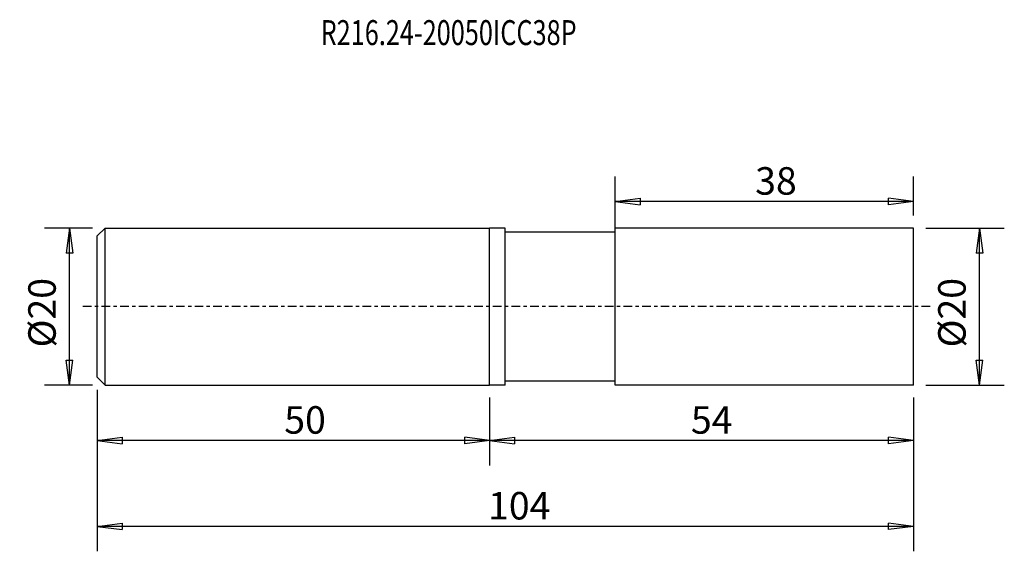
# Model space of a CAD drawing. Units: millimetres. Extents: x -60 to 66, y -31 to 37.
import ezdxf

# ---------------------------------------------------------------- set-up
doc = ezdxf.new("R2010")
doc.units = ezdxf.units.MM
doc.header["$MEASUREMENT"] = 0
doc.linetypes.add('CENTER', pattern=[47.5, 22, -8.5, 8.5, -8.5])
for name, color, linetype in [('1', 4, 'CONTINUOUS'), ('2', 7, 'CONTINUOUS'), ('SK1', 4, 'CONTINUOUS'), ('SK2', 7, 'CONTINUOUS'), ('SK4', 2, 'CENTER'), ('SK6', 5, 'CONTINUOUS')]:
    doc.layers.add(name, color=color, linetype=linetype)
doc.styles.add('DEFAULT', font='simplex.shx')
doc.dimstyles.get("Standard").update_dxf_attribs({"dimtxt": 0.18, "dimasz": 0.18, "dimexe": 0.18, "dimexo": 0.0625, "dimgap": 0.09, "dimtad": 1, "dimzin": 0, "dimdsep": 52, "dimtxsty": 'Standard', "dimcen": 0.09, "dimadec": 0, "dimazin": 0, "dimtfac": 1, "dimtdec": 4, "dimtofl": 0, "dimtmove": 0, "dimatfit": 3, "dimfxl": 1, "dimtolj": 1, "dimtzin": 0, "dimarcsym": 0})

# ---------------------------------------------------------------- blocks, each defined once
blk = doc.blocks.new('DimnDraft3D1')
at = {"layer": '2'}
for p, q in [((55.5875, 10), (65.574606, 10)), ((62.399606, 10), (61.981609, 6.824998)), ((62.399606, -10), (62.399606, 10)), ((62.399606, 10), (62.817602, 6.825002)), ((62.817602, 6.825002), (61.981609, 6.824998)), ((61.981609, -6.825002), (62.817602, -6.824998)), ((62.399606, -10), (61.981609, -6.825002)), ((62.399606, -10), (62.817602, -6.824998)), ((55.5875, -10), (65.574606, -10))]:
    blk.add_line(p, q, dxfattribs=at)
at = {"layer": '2', "insert": (60.649546, -5.194915), "char_height": 3.50012, "attachment_point": 7, "rotation": 90, "line_spacing_factor": 1.084337, "style": 'DEFAULT'}
blk.add_mtext('\\W01.000;\\fsimplex.shx,bigfont.shx;%%c20 ', dxfattribs=at)
blk = doc.blocks.new('DimnDraft3D2')
at = {"layer": 'SK2'}
for p, q in [((-50.5875, 10), (-56.706806, 10)), ((-53.531806, 10), (-53.949802, 6.824998)), ((-53.531806, -10), (-53.531806, 10)), ((-53.531806, 10), (-53.113809, 6.825002)), ((-53.113809, 6.825002), (-53.949802, 6.824998)), ((-53.949802, -6.825002), (-53.113809, -6.824998)), ((-53.531806, -10), (-53.949802, -6.825002)), ((-53.531806, -10), (-53.113809, -6.824998)), ((-50.5875, -10), (-56.706806, -10))]:
    blk.add_line(p, q, dxfattribs=at)
at = {"layer": 'SK2', "insert": (-55.281866, -5.194915), "char_height": 3.50012, "attachment_point": 7, "rotation": 90, "line_spacing_factor": 1.084337, "style": 'DEFAULT'}
blk.add_mtext('\\W01.000;\\fsimplex.shx,bigfont.shx;%%c20 ', dxfattribs=at)
blk = doc.blocks.new('DimnDraft3D3')
at = {"layer": '2'}
for p, q in [((0, -11.5875), (0, -20.23087)), ((54, -11.5875), (54, -20.23087)), ((0, -17.05587), (3.174998, -16.637873)), ((54, -17.05587), (0, -17.05587)), ((0, -17.05587), (3.175002, -17.473866)), ((3.174998, -16.637873), (3.175002, -17.473866)), ((54, -17.05587), (50.824998, -16.637873)), ((50.825002, -17.473866), (50.824998, -16.637873)), ((54, -17.05587), (50.825002, -17.473866))]:
    blk.add_line(p, q, dxfattribs=at)
at = {"layer": '2', "insert": (25.646006, -16.18084), "char_height": 3.50012, "attachment_point": 7, "line_spacing_factor": 1.084337, "style": 'DEFAULT'}
blk.add_mtext('\\W01.000;\\fsimplex.shx,bigfont.shx;54 ', dxfattribs=at)
blk = doc.blocks.new('DimnDraft3D4')
at = {"layer": 'SK2'}
for p, q in [((16, -8.4125), (16, 16.554714)), ((54, 11.5875), (54, 16.554714)), ((16, 13.379714), (19.174998, 13.79771)), ((54, 13.379714), (16, 13.379714)), ((16, 13.379714), (19.175002, 12.961717)), ((19.174998, 13.79771), (19.175002, 12.961717)), ((54, 13.379714), (50.824998, 13.79771)), ((50.825002, 12.961717), (50.824998, 13.79771)), ((54, 13.379714), (50.825002, 12.961717))]:
    blk.add_line(p, q, dxfattribs=at)
at = {"layer": 'SK2', "insert": (33.830223, 14.254744), "char_height": 3.50012, "attachment_point": 7, "line_spacing_factor": 1.084337, "style": 'DEFAULT'}
blk.add_mtext('\\W01.000;\\fsimplex.shx,bigfont.shx;38 ', dxfattribs=at)
blk = doc.blocks.new('DimnDraft3D5')
at = {"layer": 'SK2'}
for p, q in [((-50, -10.5875), (-50, -20.23087)), ((0, -11.5875), (0, -20.23087)), ((-50, -17.05587), (-46.825002, -16.637873)), ((0, -17.05587), (-50, -17.05587)), ((-50, -17.05587), (-46.824998, -17.473866)), ((-46.825002, -16.637873), (-46.824998, -17.473866)), ((0, -17.05587), (-3.175002, -16.637873)), ((-3.174998, -17.473866), (-3.175002, -16.637873)), ((0, -17.05587), (-3.174998, -17.473866))]:
    blk.add_line(p, q, dxfattribs=at)
at = {"layer": 'SK2', "insert": (-26.169777, -16.18084), "char_height": 3.50012, "attachment_point": 7, "line_spacing_factor": 1.084337, "style": 'DEFAULT'}
blk.add_mtext('\\W01.000;\\fsimplex.shx,bigfont.shx;50 ', dxfattribs=at)
blk = doc.blocks.new('DimnDraft3D6')
at = {"layer": 'SK2'}
for p, q in [((-50, -10.5875), (-50, -31.156463)), ((54, -11.5875), (54, -31.156463)), ((-50, -27.981463), (-46.825002, -27.563467)), ((-46.825002, -27.563467), (-46.824998, -28.39946)), ((54, -27.981463), (50.824998, -27.563467)), ((50.825002, -28.39946), (50.824998, -27.563467)), ((54, -27.981463), (-50, -27.981463)), ((-50, -27.981463), (-46.824998, -28.39946)), ((54, -27.981463), (50.825002, -28.39946))]:
    blk.add_line(p, q, dxfattribs=at)
at = {"layer": 'SK2', "insert": (-0.201391, -27.106433), "char_height": 3.50012, "attachment_point": 7, "line_spacing_factor": 1.084337, "style": 'DEFAULT'}
blk.add_mtext('\\W01.000;\\fsimplex.shx,bigfont.shx;104 ', dxfattribs=at)

msp = doc.modelspace()

# ---------------------------------------------------------------- linework, layer by layer
at = {"layer": '1'}
for p, q in [((0, -10), (0, 10)), ((2, 10), (0, 10)), ((2, -10), (2, 10)), ((16, 9.5), (2, 9.5)), ((16, -10), (16, 10)), ((54, 10), (16, 10)), ((54, -10), (54, 10)), ((2, -10), (0, -10)), ((16, -9.5), (2, -9.5)), ((54, -10), (16, -10))]:
    msp.add_line(p, q, dxfattribs=at)
at = {"layer": 'SK1'}
for p, q in [((-49, 10), (-50, 9)), ((-50, -9), (-50, 9)), ((-49, -10), (-49, 10)), ((-49, 10), (0, 10)), ((-49, -10), (-50, -9)), ((-49, -10), (0, -10))]:
    msp.add_line(p, q, dxfattribs=at)
at = {"layer": 'SK4', "ltscale": 0.05}
msp.add_line((56.143932, 0), (-52.126875, 0), dxfattribs=at)

# ---------------------------------------------------------------- texts
at = {"layer": 'SK6', "insert": (-21.532165, 33.301011), "char_height": 3.175, "attachment_point": 7, "line_spacing_factor": 1.084337, "style": 'DEFAULT'}
msp.add_mtext('\\W00.744;\\fsimplex.shx,bigfont.shx;R216.24-20050ICC38P ', dxfattribs=at)

# ---------------------------------------------------------------- dimensions: what is measured, and where the dimension line sits
at = {"layer": '2', "lineweight": -3}
dim = msp.add_linear_dim(base=(62.399606, 10), p1=(55.5875, -10), p2=(55.5875, 10), angle=90, dimstyle='Standard', override={"dimtxt": 3.50012, "dimasz": 3.175, "dimexe": 3.175, "dimexo": 1.5875, "dimgap": 1.75006, "dimtad": 1, "dimtih": 0, "dimtoh": 0, "dimdec": 1, "dimzin": 8, "dimpost": '<>', "dimtxsty": 'DEFAULT', "dimsah": 1, "dimclrd": 7, "dimclre": 7, "dimclrt": 7, "dimtm": -0.005, "dimtdec": 2, "dimtofl": 1, "dimtmove": 0}, dxfattribs=at)
dim.commit()
dim.dimension.update_dxf_attribs({"geometry": 'DimnDraft3D1', "text_midpoint": (62.399606, 0)})
dim = msp.add_linear_dim(base=(0, -17.05587), p1=(54, -11.5875), p2=(0, -11.5875), dimstyle='Standard', override={"dimtxt": 3.50012, "dimasz": 3.175, "dimexe": 3.175, "dimexo": 1.5875, "dimgap": 1.75006, "dimtad": 1, "dimtih": 0, "dimdec": 1, "dimzin": 8, "dimpost": '<>', "dimtxsty": 'DEFAULT', "dimsah": 1, "dimclrd": 7, "dimclre": 7, "dimclrt": 7, "dimtm": -0.005, "dimtdec": 2, "dimtofl": 1, "dimtmove": 0}, dxfattribs=at)
dim.commit()
dim.dimension.update_dxf_attribs({"geometry": 'DimnDraft3D3', "text_midpoint": (27, -17.05587)})
at = {"layer": 'SK2', "lineweight": -3}
for base, p1, p2, picture, middle in [((16, 13.379714), (54, 11.5875), (16, -8.4125), 'DimnDraft3D4', (35, 13.379714)), ((-50, -17.05587), (0, -11.5875), (-50, -10.5875), 'DimnDraft3D5', (-23.423569, -17.05587)), ((-50, -27.981463), (54, -11.5875), (-50, -10.5875), 'DimnDraft3D6', (2, -27.981463))]:
    dim = msp.add_linear_dim(base=base, p1=p1, p2=p2, dimstyle='Standard', override={"dimtxt": 3.50012, "dimasz": 3.175, "dimexe": 3.175, "dimexo": 1.5875, "dimgap": 1.75006, "dimtad": 1, "dimtih": 0, "dimdec": 1, "dimzin": 8, "dimpost": '<>', "dimtxsty": 'DEFAULT', "dimsah": 1, "dimclrd": 7, "dimclre": 7, "dimclrt": 7, "dimtm": -0.005, "dimtdec": 2, "dimtofl": 1, "dimtmove": 0}, dxfattribs=at)
    dim.commit()
    dim.dimension.update_dxf_attribs({"geometry": picture, "text_midpoint": middle})
dim = msp.add_linear_dim(base=(-53.531806, 10), p1=(-50.5875, -10), p2=(-50.5875, 10), angle=90, dimstyle='Standard', override={"dimtxt": 3.50012, "dimasz": 3.175, "dimexe": 3.175, "dimexo": 1.5875, "dimgap": 1.75006, "dimtad": 1, "dimtih": 0, "dimtoh": 0, "dimdec": 1, "dimzin": 8, "dimpost": '<>', "dimtxsty": 'DEFAULT', "dimsah": 1, "dimclrd": 7, "dimclre": 7, "dimclrt": 7, "dimtm": -0.005, "dimtdec": 2, "dimtofl": 1, "dimtmove": 0}, dxfattribs=at)
dim.commit()
dim.dimension.update_dxf_attribs({"geometry": 'DimnDraft3D2', "text_midpoint": (-53.531806, 0)})

doc.saveas('drawing.dxf')
